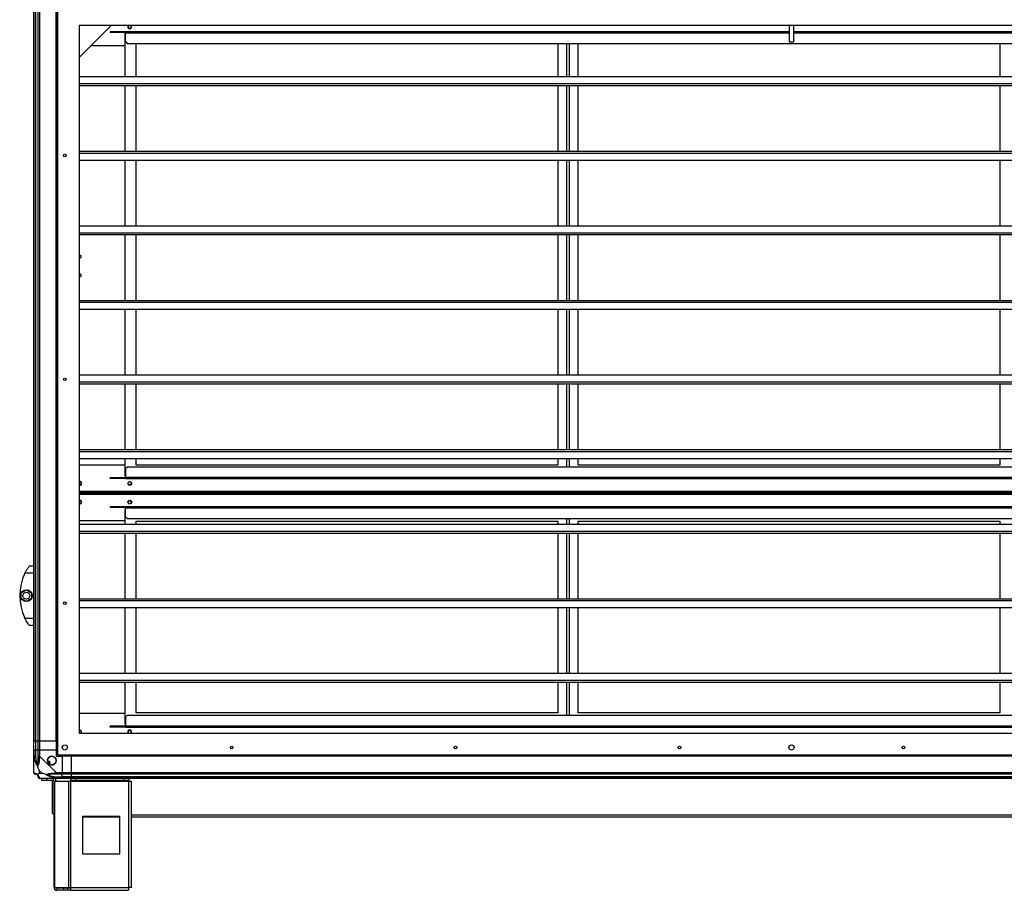
# Model space of a CAD drawing. Units: millimetres. Extents: x 402 to 11486, y 425 to 8682.
# Drawn here: x 402 to 1721, y 3419 to 4587 of the extents above; entities that cross this region are included whole.
import ezdxf

# ---------------------------------------------------------------- set-up
doc = ezdxf.new("R2010")
doc.units = ezdxf.units.MM

msp = doc.modelspace()

# ---------------------------------------------------------------- linework, layer by layer
at = {"linetype": 'Continuous', "lineweight": 25}
for p, q in [((421, 3619.3), (421, 5659.3)), ((423, 5659.3), (423, 3619.3)), ((423.2, 3619.3), (423.2, 5659.3)), ((426.7, 3619.3), (426.7, 5659.3)), ((428.7, 5659.3), (428.7, 3619.3)), ((451, 3619.3), (451, 5659.3)), ((451.3, 3619.3), (451.3, 4610.3)), ((452.5, 4607.8), (452.5, 3600.8)), ((2390.5, 4578.8), (481.5, 4578.8)), ((481.5, 4578.8), (481.5, 3629.8)), ((481.5, 4535.8), (524.4, 4578.8)), ((1433, 4578.8), (1433, 4556.8)), ((1439, 4556.8), (1439, 4578.8)), ((523.2, 4570.3), (523.2, 4569.3)), ((526.1, 4570.3), (523.2, 4570.3)), ((526.1, 4569.3), (523.2, 4569.3)), ((526.1, 4570.3), (526.1, 4569.3)), ((543.7, 4570.3), (526.1, 4570.3)), ((543.2, 4569.3), (526.1, 4569.3)), ((543.2, 4510.2), (543.2, 4569.3)), ((543.2, 4569.3), (543.7, 4569.3)), ((1433, 4570.3), (543.7, 4570.3)), ((543.7, 4568.5), (543.7, 4570.3)), ((543.7, 4557.1), (543.7, 4568.5)), ((1433, 4568.5), (543.7, 4568.5)), ((2328.2, 4570.3), (1439, 4570.3)), ((2328.2, 4568.5), (1439, 4568.5)), ((497.7, 4552.1), (543.2, 4552.1)), ((543.7, 4557.1), (546.6, 4554.3)), ((2325.4, 4554.3), (546.6, 4554.3)), ((558.2, 4510.2), (558.2, 4554.3)), ((1123.2, 4554.3), (1123.2, 4510.2)), ((1135.2, 4510.2), (1135.2, 4554.3)), ((1138.2, 4554.3), (1138.2, 4510.2)), ((1150.2, 4510.2), (1150.2, 4554.3)), ((1433, 4556.8), (1439, 4556.8)), ((1715.2, 4554.3), (1715.2, 4510.2)), ((481.5, 4510.2), (2390.5, 4510.2)), ((481.5, 4500.9), (2390.5, 4500.9)), ((481.5, 4498.3), (2390.5, 4498.3)), ((543.2, 4410.2), (543.2, 4498.3)), ((558.2, 4410.2), (558.2, 4498.3)), ((1123.2, 4498.3), (1123.2, 4410.2)), ((1135.2, 4410.2), (1135.2, 4498.3)), ((1138.2, 4498.3), (1138.2, 4410.2)), ((1150.2, 4410.2), (1150.2, 4498.3)), ((1715.2, 4498.3), (1715.2, 4410.2)), ((481.5, 4410.2), (2390.5, 4410.2)), ((481.5, 4407.6), (2390.5, 4407.6)), ((481.5, 4398.3), (2390.5, 4398.3)), ((543.2, 4310.2), (543.2, 4398.3)), ((558.2, 4310.2), (558.2, 4398.3)), ((1123.2, 4398.3), (1123.2, 4310.2)), ((1135.2, 4310.2), (1135.2, 4398.3)), ((1138.2, 4398.3), (1138.2, 4310.2)), ((1150.2, 4310.2), (1150.2, 4398.3)), ((1715.2, 4398.3), (1715.2, 4310.2)), ((481.5, 4310.2), (2390.5, 4310.2)), ((481.5, 4300.9), (2390.5, 4300.9)), ((481.5, 4298.3), (2390.5, 4298.3)), ((543.2, 4210.2), (543.2, 4298.3)), ((558.2, 4210.2), (558.2, 4298.3)), ((1123.2, 4298.3), (1123.2, 4210.2)), ((1135.2, 4210.2), (1135.2, 4298.3)), ((1138.2, 4298.3), (1138.2, 4210.2)), ((1150.2, 4210.2), (1150.2, 4298.3)), ((1715.2, 4298.3), (1715.2, 4210.2)), ((481.5, 4210.2), (2390.5, 4210.2)), ((481.5, 4207.6), (2390.5, 4207.6)), ((481.5, 4198.3), (2390.5, 4198.3)), ((543.2, 4110.2), (543.2, 4198.3)), ((558.2, 4110.2), (558.2, 4198.3)), ((1123.2, 4198.3), (1123.2, 4110.2)), ((1135.2, 4110.2), (1135.2, 4198.3)), ((1138.2, 4198.3), (1138.2, 4110.2)), ((1150.2, 4110.2), (1150.2, 4198.3)), ((1715.2, 4198.3), (1715.2, 4110.2)), ((481.5, 4110.2), (2390.5, 4110.2)), ((481.5, 4100.9), (2390.5, 4100.9)), ((481.5, 4098.3), (2390.5, 4098.3)), ((543.2, 4010.2), (543.2, 4098.3)), ((558.2, 4010.2), (558.2, 4098.3)), ((1123.2, 4098.3), (1123.2, 4010.2)), ((1135.2, 4010.2), (1135.2, 4098.3)), ((1138.2, 4098.3), (1138.2, 4010.2)), ((1150.2, 4010.2), (1150.2, 4098.3)), ((1715.2, 4098.3), (1715.2, 4010.2)), ((481.5, 4010.2), (2390.5, 4010.2)), ((481.5, 4007.6), (2390.5, 4007.6)), ((481.5, 3998.3), (2390.5, 3998.3)), ((543.2, 3974.3), (543.2, 3998.3)), ((558.2, 3989.3), (558.2, 3998.3)), ((1123.2, 3998.3), (1123.2, 3989.3)), ((1135.2, 3987.2), (1135.2, 3998.3)), ((1138.2, 3998.3), (1138.2, 3987.2)), ((1150.2, 3989.3), (1150.2, 3998.3)), ((1715.2, 3998.3), (1715.2, 3989.3)), ((543.2, 3989.4), (481.5, 3989.4)), ((546.6, 3987.2), (543.7, 3984.3)), ((543.7, 3984.3), (543.7, 3973)), ((546.6, 3987.2), (2325.4, 3987.2)), ((1123.2, 3989.3), (558.2, 3989.3)), ((1715.2, 3989.3), (1150.2, 3989.3)), ((523.2, 3971.2), (523.2, 3972.2)), ((526.1, 3972.2), (523.2, 3972.2)), ((526.1, 3971.2), (523.2, 3971.2)), ((526.1, 3971.2), (526.1, 3972.2)), ((543.7, 3972.2), (526.1, 3972.2)), ((543.7, 3971.2), (526.1, 3971.2)), ((543.7, 3974.3), (543.2, 3974.3)), ((543.7, 3973), (543.7, 3971.2)), ((543.7, 3973), (2328.2, 3973)), ((543.7, 3971.2), (2328.2, 3971.2)), ((482.4, 3962.2), (481.5, 3962.3)), ((2390.5, 3954), (481.5, 3954)), ((2390.5, 3953.2), (481.5, 3953.2)), ((481.5, 3952.3), (2390.5, 3952.3)), ((2390.5, 3952.2), (481.5, 3952.2)), ((481.5, 3951.3), (2390.5, 3951.3)), ((481.5, 3950.5), (2390.5, 3950.5)), ((482.4, 3942.3), (481.5, 3942.1)), ((523.2, 3933.3), (523.2, 3932.3)), ((526.1, 3933.3), (523.2, 3933.3)), ((526.1, 3932.3), (523.2, 3932.3)), ((526.1, 3933.3), (526.1, 3932.3)), ((543.7, 3933.3), (526.1, 3933.3)), ((543.7, 3932.3), (526.1, 3932.3)), ((2328.2, 3933.3), (543.7, 3933.3)), ((543.7, 3931.5), (543.7, 3933.3)), ((543.7, 3920.1), (543.7, 3931.5)), ((2328.2, 3931.5), (543.7, 3931.5)), ((543.2, 3910.2), (543.2, 3929.2)), ((543.2, 3929.2), (543.7, 3929.2)), ((543.7, 3920.1), (546.6, 3917.3)), ((481.5, 3915.1), (543.2, 3915.1)), ((481.5, 3910.2), (2390.5, 3910.2)), ((2325.4, 3917.3), (546.6, 3917.3)), ((558.2, 3914.2), (1123.2, 3914.2)), ((558.2, 3910.2), (558.2, 3914.2)), ((1123.2, 3914.2), (1123.2, 3910.2)), ((1135.2, 3910.2), (1135.2, 3917.3)), ((1138.2, 3917.3), (1138.2, 3910.2)), ((1150.2, 3914.2), (1715.2, 3914.2)), ((1150.2, 3910.2), (1150.2, 3914.2)), ((1715.2, 3914.2), (1715.2, 3910.2)), ((481.5, 3900.9), (2390.5, 3900.9)), ((481.5, 3898.3), (2390.5, 3898.3)), ((543.2, 3810.2), (543.2, 3898.3)), ((558.2, 3810.2), (558.2, 3898.3)), ((1123.2, 3898.3), (1123.2, 3810.2)), ((1135.2, 3810.2), (1135.2, 3898.3)), ((1138.2, 3898.3), (1138.2, 3810.2)), ((1150.2, 3810.2), (1150.2, 3898.3)), ((1715.2, 3898.3), (1715.2, 3810.2)), ((415, 3854.3), (421, 3854.3)), ((421, 3844.3), (408.9, 3844.3)), ((412.3, 3850.3), (412.3, 3850.3)), ((404.1, 3818.2), (410.9, 3822.1)), ((404.1, 3810.3), (404.1, 3818.2)), ((410.9, 3822.1), (417.7, 3818.2)), ((417.7, 3818.2), (417.7, 3810.3)), ((410.9, 3806.4), (404.1, 3810.3)), ((417.7, 3810.3), (410.9, 3806.4)), ((481.5, 3810.2), (2390.5, 3810.2)), ((481.5, 3807.6), (2390.5, 3807.6)), ((481.5, 3798.3), (2390.5, 3798.3)), ((543.2, 3710.2), (543.2, 3798.3)), ((558.2, 3710.2), (558.2, 3798.3)), ((1123.2, 3798.3), (1123.2, 3710.2)), ((1135.2, 3710.2), (1135.2, 3798.3)), ((1138.2, 3798.3), (1138.2, 3710.2)), ((1150.2, 3710.2), (1150.2, 3798.3)), ((1715.2, 3798.3), (1715.2, 3710.2)), ((408.9, 3784.3), (421, 3784.3)), ((421, 3774.3), (415, 3774.3)), ((481.5, 3710.2), (2390.5, 3710.2)), ((481.5, 3700.9), (2390.5, 3700.9)), ((481.5, 3698.3), (2390.5, 3698.3)), ((543.2, 3642.2), (543.2, 3698.3)), ((558.2, 3657.2), (558.2, 3698.3)), ((1123.2, 3698.3), (1123.2, 3657.2)), ((1135.2, 3654.2), (1135.2, 3698.3)), ((1138.2, 3698.3), (1138.2, 3654.2)), ((1150.2, 3657.2), (1150.2, 3698.3)), ((1715.2, 3698.3), (1715.2, 3657.2)), ((543.2, 3656.4), (481.5, 3656.4)), ((1123.2, 3657.2), (558.2, 3657.2)), ((1715.2, 3657.2), (1150.2, 3657.2)), ((543.7, 3642.2), (543.2, 3642.2)), ((546.6, 3654.2), (543.7, 3651.3)), ((543.7, 3651.3), (543.7, 3640)), ((546.6, 3654.2), (2325.4, 3654.2)), ((481.5, 3629.8), (2390.5, 3629.8)), ((523.2, 3638.2), (523.2, 3639.2)), ((526.1, 3639.2), (523.2, 3639.2)), ((526.1, 3638.2), (523.2, 3638.2)), ((526.1, 3638.2), (526.1, 3639.2)), ((543.7, 3639.2), (526.1, 3639.2)), ((543.7, 3638.2), (526.1, 3638.2)), ((543.7, 3640), (2328.2, 3640)), ((543.7, 3640), (543.7, 3638.2)), ((543.7, 3638.2), (2328.2, 3638.2)), ((423, 3619.3), (421, 3619.3)), ((421, 3607.3), (421, 3619.3)), ((423.2, 3619.3), (423, 3619.3)), ((423, 3619.3), (423, 3607.3)), ((426.7, 3619.3), (423.2, 3619.3)), ((423.2, 3619.3), (423.2, 3607.3)), ((428.7, 3619.3), (426.7, 3619.3)), ((426.7, 3607.3), (426.7, 3619.3)), ((451, 3619.3), (428.7, 3619.3)), ((428.7, 3619.3), (428.7, 3607.3)), ((451, 3619.3), (451.3, 3619.3)), ((451, 3619.3), (451, 3607.3)), ((451.3, 3619.3), (452.5, 3619.3)), ((421, 3599.2), (421, 3607.3)), ((421, 3607.3), (423, 3607.3)), ((423, 3607.3), (423, 3599.2)), ((423.2, 3607.3), (423, 3607.3)), ((423.2, 3597.5), (423.2, 3607.3)), ((426.7, 3607.3), (423.2, 3607.3)), ((426.7, 3599.2), (426.7, 3607.3)), ((426.7, 3607.3), (428.7, 3607.3)), ((428.7, 3607.3), (428.7, 3599.2)), ((451, 3607.3), (428.7, 3607.3)), ((451, 3607.3), (451, 3599.3)), ((421, 3577), (421, 3599.2)), ((428.7, 3599.2), (450.9, 3577)), ((441.5, 3592.6), (439.4, 3591.4)), ((440.7, 3589.3), (442.7, 3590.5)), ((442.7, 3590.5), (441.5, 3592.6)), ((451, 3599.3), (459, 3599.3)), ((452.5, 3600.8), (2419.5, 3600.8)), ((459, 3599.3), (459, 3577)), ((471, 3599.3), (459, 3599.3)), ((471, 3599.6), (471, 3600.8)), ((2401, 3599.6), (471, 3599.6)), ((471, 3599.3), (471, 3599.6)), ((2401, 3599.3), (471, 3599.3)), ((471, 3599.3), (471, 3577)), ((428.2, 3580.1), (428.2, 3576.4)), ((431.9, 3576.4), (428.2, 3580.1)), ((428.2, 3576.4), (431.9, 3576.4)), ((450.9, 3577), (459, 3577)), ((459, 3577), (459, 3575)), ((459, 3577), (471, 3577)), ((471, 3577), (2401, 3577)), ((471, 3575), (471, 3577)), ((450.9, 3569.3), (428.7, 3569.3)), ((431.5, 3566.3), (431.5, 3569.3)), ((437.8, 3566.3), (431.5, 3566.3)), ((437.8, 3569.3), (437.8, 3566.3)), ((447.2, 3566.3), (437.8, 3566.3)), ((445.5, 3566.3), (445.5, 3523.3)), ((447.2, 3566.3), (447.2, 3569.3)), ((448, 3423.1), (448, 3565.5)), ((448, 3565.5), (449.1, 3565.5)), ((448.3, 3569.3), (448.2, 3569.1)), ((449.1, 3423.1), (449.1, 3565.5)), ((449.1, 3565.5), (467.9, 3565.5)), ((449.2, 3571.5), (459, 3571.5)), ((459, 3575), (450.9, 3575)), ((450.9, 3571.3), (459, 3571.3)), ((459, 3569.3), (450.9, 3569.3)), ((459, 3571.5), (459, 3575)), ((471, 3575), (459, 3575)), ((459, 3571.3), (459, 3571.5)), ((471, 3571.5), (459, 3571.5)), ((459, 3571.3), (459, 3569.3)), ((459, 3571.3), (471, 3571.3)), ((471, 3569.3), (459, 3569.3)), ((467.9, 3423.1), (467.9, 3565.5)), ((467.9, 3565.5), (470.5, 3565.5)), ((470.5, 3566.3), (470.5, 3569.3)), ((476.9, 3566.3), (470.5, 3566.3)), ((470.5, 3566.3), (470.5, 3565.5)), ((470.5, 3565.5), (548, 3565.5)), ((470.5, 3423.1), (470.5, 3565.5)), ((2401, 3575), (471, 3575)), ((471, 3575), (471, 3571.5)), ((2401, 3571.5), (471, 3571.5)), ((471, 3571.5), (471, 3571.3)), ((471, 3571.3), (2401, 3571.3)), ((471, 3569.3), (471, 3571.3)), ((2401, 3569.3), (471, 3569.3)), ((476.9, 3569.3), (476.9, 3566.3)), ((541.6, 3566.3), (476.9, 3566.3)), ((541.6, 3566.3), (541.6, 3569.3)), ((548, 3566.3), (541.6, 3566.3)), ((548, 3569.3), (548, 3566.3)), ((548, 3565.5), (548, 3566.3)), ((548, 3565.5), (551.8, 3565.5)), ((548, 3423.1), (548, 3565.5)), ((551.8, 3423.3), (551.8, 3565.5)), ((445.5, 3523.3), (448, 3520.8)), ((486.2, 3518.3), (486.2, 3468.3)), ((536.2, 3518.3), (486.2, 3518.3)), ((486.2, 3517.8), (536.2, 3517.8)), ((536.2, 3468.3), (536.2, 3518.3)), ((551.8, 3520.5), (2320.2, 3520.5)), ((551.8, 3517.8), (2320.2, 3517.8)), ((486.2, 3468.3), (536.2, 3468.3)), ((448, 3423.1), (449.1, 3423.1)), ((449.1, 3423.1), (467.9, 3423.1)), ((451.8, 3422.3), (451.8, 3419.3)), ((461.1, 3422.3), (451.8, 3422.3)), ((461.1, 3419.3), (451.8, 3419.3)), ((461.1, 3419.3), (461.1, 3422.3)), ((465.5, 3422.3), (461.1, 3422.3)), ((465.5, 3419.3), (461.1, 3419.3)), ((465.5, 3422.3), (465.5, 3419.3)), ((466.2, 3422.3), (465.5, 3422.3)), ((466.2, 3419.3), (465.5, 3419.3)), ((466.2, 3422.3), (466.2, 3419.3)), ((470.5, 3422.3), (466.2, 3422.3)), ((470.5, 3419.3), (466.2, 3419.3)), ((467.9, 3423.1), (470.5, 3423.1)), ((470.5, 3423.1), (548, 3423.1)), ((470.5, 3419.3), (470.5, 3423.1)), ((470.5, 3419.3), (547.8, 3419.3))]:
    msp.add_line(p, q, dxfattribs=at)
at = {"linetype": 'Continuous', "lineweight": 25, "flags": 128}
for points in [[(481.5, 4266.9), (481.6, 4266.8), (482.4, 4266.7)], [(481.5, 4245.5), (481.6, 4245.6), (482.4, 4245.8)], [(481.5, 3962.9), (481.6, 3962.8), (482.4, 3962.7)], [(481.5, 3941.5), (481.6, 3941.6), (482.4, 3941.8)], [(481.5, 3633.5), (481.6, 3633.6), (482.4, 3633.8)], [(421.3, 3597.1), (421.1, 3598.3), (421, 3599), (421, 3599.2), (421, 3599.2)], [(423.2, 3597.5), (422.9, 3597.4), (422.6, 3597.3), (422.3, 3597.3), (422, 3597.2), (421.7, 3597.2), (421.5, 3597.1), (421.4, 3597.1), (421.3, 3597.1)], [(421, 3577), (421, 3577), (421, 3576.8), (421.1, 3576.7), (421.3, 3576.6)], [(448.8, 3569.6), (448.8, 3569.7), (448.9, 3569.8), (448.9, 3570), (448.9, 3570.3), (449, 3570.5), (449.1, 3570.8), (449.1, 3571.2), (449.2, 3571.5)]]:
    msp.add_lwpolyline(points, dxfattribs=at)
at = {"linetype": 'Continuous', "lineweight": 25}
for centre, radius in [((462.5, 4404.3), 1.75), ((462.5, 4104.3), 1.75), ((549.4, 3964.7), 2.5), ((549.4, 3964.8), 2.1), ((549.4, 3939.8), 2.5), ((549.4, 3939.7), 2.1), ((410.9, 3814.3), 8), ((410.9, 3814.3), 4.55), ((462.5, 3804.3), 1.75), ((462.5, 3610.8), 3.5), ((686, 3610.8), 1.75), ((986, 3610.8), 1.75), ((1286, 3610.8), 1.75), ((1436, 3610.8), 3.5), ((1586, 3610.8), 1.75), ((445, 3593.3), 5.88)]:
    msp.add_circle(centre, radius, dxfattribs=at)
for centre, radius, start, end in [((549.4, 4576.8), 2.5, 126.8699, 53.1301), ((549.4, 4576.8), 2.1, 107.7528, 270), ((549.4, 4576.8), 2.1, 270, 72.2472), ((482.4, 4268.8), 2.1, 270, 116.2647), ((482.4, 4243.7), 2.1, 243.7353, 90), ((482.4, 3964.7), 2.5, 270, 111.8215), ((482.4, 3964.8), 2.1, 270, 116.2647), ((482.4, 3939.8), 2.5, 248.1785, 90), ((482.4, 3939.7), 2.1, 243.7353, 90), ((470, 3814.3), 68, 153.837, 206.163), ((482.4, 3631.7), 2.5, 310.5358, 111.8215), ((482.4, 3631.7), 2.1, 295.2088, 90), ((549.4, 3631.7), 2.5, 310.5358, 229.4642), ((549.4, 3631.7), 2.1, 90, 244.7912), ((549.4, 3631.7), 2.1, 295.2088, 90), ((428, 3599.3), 2.19, 233.999, 278.444), ((445, 3593.3), 5.85, 222.9232, 198.2476), ((445, 3593.3), 5.5, 197.4489, 223.722), ((445, 3593.3), 5.58, 197.6287, 223.5422), ((445, 3593.3), 4.5, 194.4578, 226.713), ((423.2, 3577), 1.97, 190.6432, 269.5607), ((451, 3576.3), 2.19, 171.5572, 216.0018), ((423.2, 3571.5), 3.5, 25.6402, 45.8133), ((428.7, 3571.5), 1.97, 180.4455, 259.3611), ((447.2, 3565.5), 3.8, 0, 90), ((447.2, 3565.5), 0.8, 0, 90), ((451.8, 3423.1), 3.8, 180, 270), ((451.8, 3423.1), 0.8, 180, 270)]:
    msp.add_arc(centre, radius, start, end, dxfattribs=at)
for points, knots in [([(408.9, 3844.3), (409.3, 3844.9), (409.9, 3846.2), (410.9, 3848), (411.9, 3849.7), (413.1, 3851.5), (414.2, 3853.2), (414.9, 3854.1), (414.9, 3854.2), (415, 3854.3)], [0, 0, 0, 0, 0.125586, 0.251189, 0.376808, 0.502361, 0.711136, 0.886599, 1, 1, 1, 1]), ([(415, 3774.3), (414.9, 3774.3), (414.8, 3774.5), (413.9, 3775.8), (412.5, 3777.8), (411.1, 3780.1), (409.9, 3782.4), (409.3, 3783.6), (408.9, 3784.3)], [0, 0, 0, 0, 0.172881, 0.345162, 0.531982, 0.752752, 0.87639, 1, 1, 1, 1]), ([(423, 3599.2), (422.7, 3599.2), (422.2, 3599.2), (421.5, 3599.2), (421.1, 3599.2), (421, 3599.2), (421, 3599.2)], [0, 0, 0, 0, 0.250003, 0.499983, 0.750016, 1, 1, 1, 1]), ([(425.9, 3586.3), (425.9, 3586.3), (425.6, 3586.5), (425.1, 3587.1), (424.2, 3588.6), (423.2, 3590.9), (422.1, 3593.9), (421.6, 3596), (421.3, 3597.1)], [0, 0, 0, 0, 0.001907, 0.10718, 0.20996, 0.471812, 0.734741, 1, 1, 1, 1]), ([(423, 3599.2), (423, 3598.9), (423, 3598.4), (423.2, 3597.8), (423.2, 3597.5)], [0, 0, 0, 0, 0.455539, 1, 1, 1, 1]), ([(423.2, 3597.5), (423.6, 3595.5), (424, 3592.5), (424.9, 3589.3), (425.4, 3588), (425.6, 3587.6), (425.7, 3587.5)], [0, 0, 0, 0, 0.58094, 0.859821, 0.961595, 1, 1, 1, 1]), ([(425.7, 3587.5), (425.7, 3587.6), (425.9, 3588), (426.3, 3589.3), (426.7, 3592.5), (426.7, 3595.5), (426.7, 3597.5)], [0, 0, 0, 0, 0.0384082, 0.1401885, 0.4190656, 1, 1, 1, 1]), ([(428.3, 3597.1), (428.3, 3596), (428.1, 3593.9), (427.9, 3590.9), (427.3, 3588.6), (426.7, 3587), (426.1, 3586.5), (425.9, 3586.3)], [0, 0, 0, 0, 0.264205, 0.528222, 0.790079, 0.892867, 1, 1, 1, 1]), ([(426.7, 3597.5), (426.7, 3597.8), (426.7, 3598.4), (426.7, 3598.9), (426.7, 3599.2)], [0, 0, 0, 0, 0.544459, 1, 1, 1, 1]), ([(428.7, 3599.2), (428.5, 3599.2), (427.9, 3599.2), (427.3, 3599.2), (426.8, 3599.2), (426.8, 3599.2), (426.7, 3599.2)], [0, 0, 0, 0, 0.250002, 0.499978, 0.749944, 1, 1, 1, 1]), ([(428.7, 3599.2), (428.7, 3599.2), (428.6, 3599.2), (428.6, 3598.6), (428.4, 3598), (428.3, 3597.4), (428.3, 3597.1)], [0, 0, 0, 0, 0.000014, 0.201658, 0.518786, 1, 1, 1, 1]), ([(421, 3577), (421, 3576.7), (421.1, 3576.2), (421.5, 3575.6), (422.2, 3575.1), (422.7, 3575), (423, 3575)], [0, 0, 0, 0, 0.2499878, 0.5000243, 0.7500084, 1, 1, 1, 1]), ([(421.3, 3576.6), (421.6, 3576.6), (422.1, 3576.4), (423.2, 3576.1), (424.2, 3575.6), (425.2, 3574.9), (425.6, 3574.4), (425.9, 3574.1)], [0, 0, 0, 0, 0.263171, 0.528194, 0.790076, 0.89286, 1, 1, 1, 1]), ([(425.7, 3587.5), (425.7, 3587.5), (425.7, 3587.4), (425.7, 3586.9), (425.8, 3586.5), (425.9, 3586.3)], [0, 0, 0, 0, 0.00648, 0.352365, 1, 1, 1, 1]), ([(428.2, 3580.1), (428, 3580.4), (427.7, 3581.1), (427.2, 3582.3), (426.7, 3583.6), (426.3, 3585), (426, 3585.8), (425.9, 3586.3)], [0, 0, 0, 0, 0.151087, 0.353323, 0.601534, 0.787211, 1, 1, 1, 1]), ([(428.2, 3576.4), (428, 3576.3), (427.7, 3576), (427.2, 3575.5), (426.7, 3575), (426.3, 3574.6), (426, 3574.3), (425.9, 3574.1)], [0, 0, 0, 0, 0.151097, 0.353333, 0.601534, 0.787215, 1, 1, 1, 1]), ([(438, 3574.1), (437.3, 3574.4), (435.8, 3574.9), (433.7, 3575.6), (432.4, 3576.2), (431.9, 3576.4)], [0, 0, 0, 0, 0.336095, 0.72493, 1, 1, 1, 1]), ([(438, 3574.1), (438, 3574.2), (438.2, 3574.5), (438.8, 3574.9), (440.3, 3575.6), (442.6, 3576.1), (445.7, 3576.4), (447.8, 3576.6), (448.8, 3576.6)], [0, 0, 0, 0, 0.00191, 0.107166, 0.209944, 0.471811, 0.735804, 1, 1, 1, 1]), ([(448.8, 3576.6), (449.2, 3576.7), (449.8, 3576.7), (450.6, 3576.8), (450.8, 3577), (450.9, 3577), (450.9, 3577)], [0, 0, 0, 0, 0.586092, 0.873979, 0.99998, 1, 1, 1, 1]), ([(450.9, 3575), (450.9, 3575), (450.9, 3575.1), (450.9, 3575.6), (450.9, 3576.2), (450.9, 3576.7), (450.9, 3577)], [0, 0, 0, 0, 0.2500493, 0.4999983, 0.7500107, 1, 1, 1, 1]), ([(423.2, 3575), (423.2, 3575), (423, 3575), (423, 3575), (423, 3575)], [0, 0, 0, 0, 0.544386, 1, 1, 1, 1]), ([(425.7, 3574), (425.6, 3574), (425.4, 3574.2), (424.9, 3574.6), (424, 3575), (423.6, 3575), (423.2, 3575)], [0, 0, 0, 0, 0.038405, 0.140185, 0.419083, 1, 1, 1, 1]), ([(425.9, 3574.1), (425.8, 3574.1), (425.7, 3574), (425.7, 3574), (425.7, 3574), (425.7, 3574)], [0, 0, 0, 0, 0.64777, 0.99371, 1, 1, 1, 1]), ([(426.7, 3571.5), (426.7, 3571.8), (426.7, 3572.3), (426.3, 3573.2), (425.9, 3573.7), (425.7, 3573.9), (425.7, 3574)], [0, 0, 0, 0, 0.5809178, 0.8598111, 0.9615917, 1, 1, 1, 1]), ([(425.9, 3574.1), (425.9, 3574.1), (426.2, 3573.9), (426.6, 3573.4), (427.4, 3572.5), (427.9, 3571.5), (428.2, 3570.4), (428.3, 3569.9), (428.3, 3569.6)], [0, 0, 0, 0, 0.0019047, 0.1071643, 0.2099524, 0.4718269, 0.7347552, 1, 1, 1, 1]), ([(426.7, 3571.3), (426.7, 3571.3), (426.7, 3571.3), (426.7, 3571.4), (426.7, 3571.5)], [0, 0, 0, 0, 0.455615, 1, 1, 1, 1]), ([(426.7, 3571.3), (426.8, 3571), (426.8, 3570.5), (427.3, 3569.8), (427.9, 3569.3), (428.5, 3569.3), (428.7, 3569.3)], [0, 0, 0, 0, 0.249984, 0.500017, 0.749995, 1, 1, 1, 1]), ([(428.3, 3569.6), (428.4, 3569.5), (428.4, 3569.4), (428.6, 3569.3), (428.6, 3569.3), (428.7, 3569.3), (428.7, 3569.3)], [0, 0, 0, 0, 0.586153, 0.873971, 0.999986, 1, 1, 1, 1]), ([(448.8, 3569.6), (447.8, 3569.8), (445.7, 3570.4), (442.6, 3571.5), (440.3, 3572.5), (438.8, 3573.4), (438.3, 3573.9), (438, 3574.1)], [0, 0, 0, 0, 0.2631666, 0.528185, 0.7900657, 0.8928494, 1, 1, 1, 1]), ([(438, 3574.1), (438.3, 3574.1), (438.7, 3574), (439.1, 3574), (439.2, 3574), (439.2, 3574)], [0, 0, 0, 0, 0.647774, 0.993603, 1, 1, 1, 1]), ([(449.2, 3575), (447.2, 3575), (444.3, 3575), (441.1, 3574.6), (439.7, 3574.2), (439.3, 3574), (439.2, 3574)], [0, 0, 0, 0, 0.580921, 0.859813, 0.961595, 1, 1, 1, 1]), ([(439.2, 3574), (439.3, 3573.9), (439.7, 3573.7), (441.1, 3573.2), (444.3, 3572.3), (447.2, 3571.8), (449.2, 3571.5)], [0, 0, 0, 0, 0.038406, 0.140181, 0.419072, 1, 1, 1, 1]), ([(450.9, 3569.3), (450.9, 3569.3), (450.8, 3569.3), (450.5, 3569.3), (449.7, 3569.4), (449.1, 3569.5), (448.8, 3569.6)], [0, 0, 0, 0, 0.00002, 0.201634, 0.518773, 1, 1, 1, 1]), ([(450.9, 3575), (450.7, 3575), (450.1, 3575), (449.5, 3575), (449.2, 3575)], [0, 0, 0, 0, 0.455578, 1, 1, 1, 1]), ([(449.2, 3571.5), (449.5, 3571.4), (450.1, 3571.3), (450.7, 3571.3), (450.9, 3571.3)], [0, 0, 0, 0, 0.544422, 1, 1, 1, 1]), ([(450.9, 3569.3), (450.9, 3569.3), (450.9, 3569.3), (450.9, 3569.8), (450.9, 3570.5), (450.9, 3571), (450.9, 3571.3)], [0, 0, 0, 0, 0.249988, 0.5, 0.750012, 1, 1, 1, 1]), ([(548, 3423.1), (548, 3422.6), (547.9, 3421.6), (547.9, 3420.3), (547.8, 3419.4), (547.8, 3419.3), (547.8, 3419.3)], [0, 0, 0, 0, 0.249979, 0.49998, 0.749982, 1, 1, 1, 1]), ([(551.8, 3423.3), (551.7, 3423.2), (551.6, 3423.2), (550.7, 3423.2), (549.5, 3423.1), (548.5, 3423.1), (548, 3423.1)], [0, 0, 0, 0, 0.250017, 0.500017, 0.750008, 1, 1, 1, 1])]:
    msp.add_open_spline(points, degree=3, knots=knots, dxfattribs=at)

doc.saveas('drawing.dxf')
